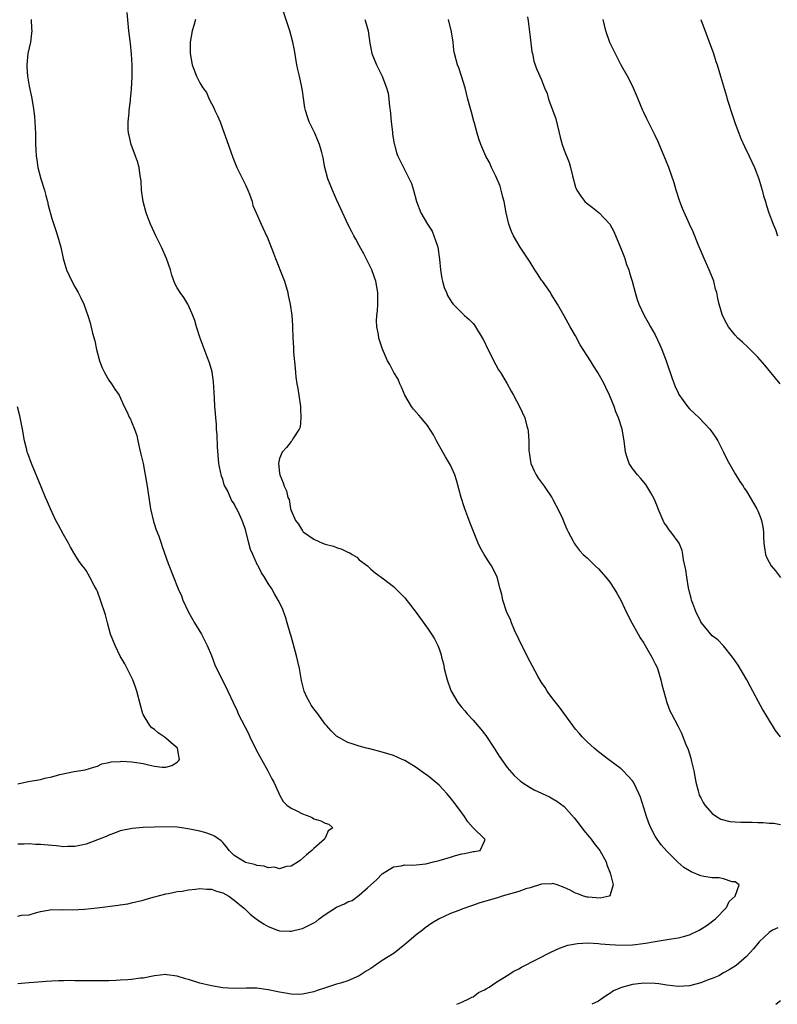
# Model space of a CAD drawing. Units: inches. Extents: x 2571000 to 2574000, y 1530000 to 1533000.
# Drawn here: x 2573483 to 2573616, y 1530000 to 1530173 of the extents above; entities that cross this region are included whole.
import ezdxf

# ---------------------------------------------------------------- set-up
doc = ezdxf.new("R2010")
doc.units = ezdxf.units.IN
doc.header["$MEASUREMENT"] = 0
doc.layers.add('LD25711530_10ft', color=141, linetype='Continuous')

msp = doc.modelspace()

# ---------------------------------------------------------------- linework, layer by layer
at = {"layer": 'LD25711530_10ft'}
for points, elevation in [([(2573483, 1530015.49), (2573483.63, 1530015.63), (2573485, 1530015.7), (2573486.09, 1530016.09), (2573487, 1530016.31), (2573489, 1530016.67), (2573490.61, 1530016.61), (2573491, 1530016.64), (2573492.59, 1530016.59), (2573494.72, 1530016.72), (2573496.94, 1530016.94), (2573500.61, 1530017.39), (2573501, 1530017.47), (2573502.33, 1530017.67), (2573503, 1530017.8), (2573505, 1530018.3), (2573505.53, 1530018.47), (2573507, 1530018.88), (2573507.5, 1530019), (2573509, 1530019.42), (2573509.48, 1530019.48), (2573511, 1530019.79), (2573511.87, 1530019.87), (2573513, 1530020.12), (2573514.2, 1530020.2), (2573515, 1530020.37), (2573516.22, 1530020.22), (2573517, 1530020.22), (2573517.9, 1530019.9), (2573519, 1530019.56), (2573520.08, 1530019), (2573521, 1530018.31), (2573522.6, 1530017), (2573522.8, 1530016.8), (2573523.84, 1530015.84), (2573524.9, 1530015), (2573526.14, 1530014.14), (2573527, 1530013.65), (2573528.64, 1530013), (2573529, 1530012.88), (2573530.82, 1530012.82), (2573531, 1530012.83), (2573532.71, 1530013.28), (2573533, 1530013.34), (2573533.69, 1530013.69), (2573535, 1530014.33), (2573535.43, 1530014.57), (2573535.97, 1530015), (2573537, 1530015.76), (2573539, 1530017.05), (2573540.37, 1530017.63), (2573541, 1530018.01), (2573541.74, 1530018.26), (2573543, 1530019.15), (2573544.45, 1530020.45), (2573546.1, 1530021.9), (2573547, 1530022.91), (2573549, 1530024.13), (2573550.34, 1530024.34), (2573551, 1530024.49), (2573552.42, 1530024.42), (2573553, 1530024.5), (2573554.67, 1530024.67), (2573556.03, 1530025), (2573556.79, 1530025.21), (2573557, 1530025.24), (2573559, 1530025.87), (2573559.89, 1530026.11), (2573561, 1530026.45), (2573561.49, 1530026.51), (2573563, 1530026.83), (2573563.16, 1530026.84), (2573564.24, 1530027), (2573565, 1530028.66), (2573565.08, 1530029), (2573565, 1530029.04), (2573563.02, 1530031.02), (2573562.06, 1530032.06), (2573561.49, 1530033), (2573561, 1530033.63), (2573559.99, 1530035), (2573559, 1530036.29), (2573558.38, 1530037), (2573557.73, 1530037.73), (2573557, 1530038.49), (2573555.64, 1530039.64), (2573555, 1530040.17), (2573554.5, 1530040.5), (2573553, 1530041.62), (2573551, 1530042.82), (2573550.55, 1530043), (2573549, 1530043.7), (2573547, 1530044.31), (2573544.86, 1530044.86), (2573544.24, 1530045), (2573543, 1530045.33), (2573541.76, 1530045.76), (2573541, 1530045.96), (2573539, 1530047.09), (2573538.05, 1530048.05), (2573537.23, 1530049), (2573537, 1530049.22), (2573535.71, 1530051), (2573535, 1530051.91), (2573534.54, 1530052.54), (2573534.28, 1530053), (2573533.84, 1530053.84), (2573533.31, 1530055), (2573532.85, 1530056.85), (2573532.48, 1530059), (2573532.2, 1530060.2), (2573532.04, 1530061), (2573531.38, 1530063.38), (2573531, 1530064.66), (2573530.83, 1530065.17), (2573530.3, 1530067), (2573530.04, 1530068.04), (2573529.66, 1530069), (2573529.5, 1530069.5), (2573528.77, 1530071), (2573528.11, 1530072.11), (2573527.61, 1530073), (2573527, 1530073.94), (2573526.36, 1530075), (2573525.79, 1530075.79), (2573525.22, 1530077), (2573525.13, 1530077.13), (2573524.29, 1530079), (2573523.91, 1530079.91), (2573523.61, 1530081), (2573523, 1530083.38), (2573522.44, 1530085), (2573521.97, 1530086.03), (2573521.49, 1530087), (2573521.29, 1530087.29), (2573521, 1530087.91), (2573520.55, 1530088.55), (2573519.88, 1530090.12), (2573519.27, 1530091.27), (2573519, 1530092.23), (2573518.78, 1530092.77), (2573518.41, 1530094.41), (2573518.33, 1530095), (2573518.09, 1530097.91), (2573518, 1530100), (2573517.91, 1530101), (2573517.88, 1530101.88), (2573517.78, 1530103), (2573517.76, 1530103.76), (2573517.64, 1530105), (2573517.53, 1530106.47), (2573517.49, 1530107.49), (2573517.36, 1530109.36), (2573517.12, 1530111.12), (2573516.69, 1530112.69), (2573516.28, 1530113.73), (2573515.03, 1530117), (2573514.41, 1530119), (2573514.1, 1530120.1), (2573513.76, 1530121), (2573513, 1530122.73), (2573512.85, 1530123), (2573512.17, 1530124.17), (2573511.5, 1530125), (2573511, 1530125.86), (2573510.6, 1530126.6), (2573510.05, 1530128.05), (2573509.83, 1530129), (2573509.11, 1530131), (2573508.25, 1530133), (2573507.27, 1530135), (2573507, 1530135.52), (2573506.3, 1530137), (2573505.9, 1530138.1), (2573505.55, 1530139), (2573505.05, 1530141), (2573504.76, 1530143), (2573504.66, 1530144.66), (2573504.49, 1530145.51), (2573504.34, 1530147), (2573504.03, 1530148.03), (2573503.68, 1530149), (2573502.89, 1530151), (2573502.58, 1530152.58), (2573502.46, 1530153), (2573502.37, 1530153.63), (2573502.39, 1530155), (2573502.56, 1530156.56), (2573502.58, 1530157), (2573502.78, 1530158.78), (2573502.82, 1530159), (2573503, 1530160.74), (2573503.11, 1530162.89), (2573503.11, 1530165), (2573503, 1530166.89), (2573502.78, 1530168.78), (2573502.74, 1530169.26), (2573502.53, 1530171), (2573502.22, 1530174.22)], 8090), ([(2573560.13, 1530000), (2573561, 1530000.37), (2573562.37, 1530001), (2573562.74, 1530001.26), (2573563, 1530001.34), (2573563.92, 1530002.08), (2573565, 1530002.53), (2573565.27, 1530002.73), (2573565.81, 1530003), (2573567, 1530003.81), (2573569, 1530005.05), (2573570.16, 1530005.84), (2573571, 1530006.23), (2573571.47, 1530006.53), (2573576.77, 1530009.23), (2573578.15, 1530009.85), (2573579.62, 1530010.38), (2573581.3, 1530010.7), (2573583.22, 1530010.78), (2573585, 1530010.66), (2573585.35, 1530010.65), (2573587, 1530010.49), (2573589, 1530010.39), (2573591, 1530010.46), (2573591.49, 1530010.51), (2573593.25, 1530010.75), (2573595, 1530011.06), (2573597.45, 1530011.45), (2573599, 1530011.66), (2573599.93, 1530011.93), (2573601, 1530012.19), (2573602.69, 1530013), (2573603, 1530013.18), (2573604.09, 1530013.91), (2573605.57, 1530015), (2573607.48, 1530017), (2573607.96, 1530018.04), (2573609.01, 1530019), (2573609.73, 1530021), (2573609, 1530021.5), (2573608.48, 1530021.52), (2573607, 1530022.04), (2573606.21, 1530022.21), (2573605, 1530022.21), (2573603.53, 1530022.47), (2573603, 1530022.59), (2573601.28, 1530023.28), (2573600.01, 1530024.01), (2573598.94, 1530024.94), (2573597, 1530026.87), (2573596, 1530028), (2573595.33, 1530029), (2573595, 1530029.54), (2573594.2, 1530031), (2573593.84, 1530031.84), (2573593.44, 1530033), (2573593, 1530034.52), (2573592.38, 1530036.38), (2573592.11, 1530037), (2573591.15, 1530039), (2573591, 1530039.23), (2573589.35, 1530041), (2573589, 1530041.34), (2573586.75, 1530043), (2573585, 1530044.35), (2573584.66, 1530044.66), (2573584.25, 1530045), (2573583, 1530046.12), (2573582.17, 1530047), (2573581.63, 1530047.63), (2573581, 1530048.32), (2573580.48, 1530049), (2573578.18, 1530052.18), (2573577, 1530053.65), (2573576.01, 1530055), (2573575.62, 1530055.62), (2573575, 1530056.54), (2573574.37, 1530057.63), (2573573.41, 1530059.42), (2573573, 1530060.13), (2573571.54, 1530063), (2573571, 1530064.15), (2573570.29, 1530065.71), (2573569.75, 1530067), (2573569.57, 1530067.57), (2573569, 1530068.7), (2573568.87, 1530069), (2573568.23, 1530071), (2573568.01, 1530072.01), (2573567.76, 1530073), (2573567.21, 1530075), (2573566.5, 1530076.5), (2573566.23, 1530077), (2573565.74, 1530077.74), (2573564.93, 1530079), (2573564.24, 1530080.24), (2573563.88, 1530081), (2573563.05, 1530083.05), (2573562.49, 1530084.49), (2573561.89, 1530086.11), (2573561.54, 1530087), (2573561.4, 1530087.4), (2573560.91, 1530089), (2573560.08, 1530092.08), (2573559.77, 1530093), (2573559, 1530094.72), (2573558.86, 1530095), (2573558.15, 1530096.15), (2573557.68, 1530097), (2573556.56, 1530099), (2573556.02, 1530100.02), (2573555, 1530101.69), (2573553.84, 1530103), (2573553.46, 1530103.46), (2573552.52, 1530104.52), (2573552.18, 1530105), (2573551, 1530106.98), (2573550.42, 1530108.42), (2573550.13, 1530109), (2573549.81, 1530109.81), (2573549.06, 1530111), (2573548.38, 1530112.38), (2573547.96, 1530113), (2573547.05, 1530115.05), (2573546.45, 1530117), (2573546.37, 1530117.63), (2573546.09, 1530119), (2573546.03, 1530120.03), (2573546.09, 1530121), (2573546.22, 1530121.78), (2573546.27, 1530123), (2573546.24, 1530124.24), (2573546.28, 1530125), (2573545.91, 1530127), (2573545.67, 1530127.67), (2573545.18, 1530129), (2573544.23, 1530131), (2573543.82, 1530131.82), (2573543, 1530133.29), (2573542.41, 1530134.41), (2573542.06, 1530135), (2573541.71, 1530135.71), (2573540.97, 1530137), (2573539.75, 1530139.75), (2573539, 1530141.35), (2573538.27, 1530143), (2573537.47, 1530145), (2573536.96, 1530147), (2573536.67, 1530148.67), (2573536.4, 1530149.6), (2573536.03, 1530151), (2573535.73, 1530151.73), (2573535.18, 1530153), (2573534.21, 1530155), (2573533.87, 1530155.87), (2573533.56, 1530157), (2573533.45, 1530157.45), (2573533.17, 1530159.18), (2573533, 1530160.42), (2573532.89, 1530161.11), (2573532.47, 1530163), (2573532.19, 1530164.19), (2573532.03, 1530165), (2573531.59, 1530167.59), (2573531.33, 1530169), (2573530.79, 1530171), (2573529.65, 1530174.35)], 8110), ([(2573514.19, 1530173), (2573513.91, 1530171.91), (2573513.65, 1530171), (2573513.28, 1530169), (2573513.28, 1530167), (2573513.65, 1530165), (2573514.39, 1530163), (2573515, 1530161.83), (2573515.53, 1530161), (2573516.13, 1530160.13), (2573516.64, 1530159), (2573517, 1530158.24), (2573517.45, 1530157.45), (2573517.64, 1530157), (2573518.07, 1530156.07), (2573518.53, 1530155), (2573519.28, 1530153), (2573519.71, 1530151.71), (2573520.76, 1530148.76), (2573521.49, 1530147), (2573523, 1530143.95), (2573523.43, 1530143), (2573523.72, 1530142.28), (2573524.18, 1530141), (2573524.32, 1530140.32), (2573524.9, 1530139), (2573525.73, 1530137), (2573526.67, 1530135), (2573526.78, 1530134.78), (2573527.95, 1530131.95), (2573528.3, 1530131), (2573529.62, 1530127.62), (2573529.84, 1530127), (2573530.43, 1530125), (2573530.5, 1530124.5), (2573530.85, 1530123), (2573531.13, 1530121), (2573531.24, 1530119.24), (2573531.28, 1530119), (2573531.32, 1530117), (2573531.42, 1530115.42), (2573531.42, 1530115), (2573531.45, 1530114.55), (2573531.73, 1530111.73), (2573531.78, 1530111), (2573531.87, 1530110.13), (2573532.01, 1530109), (2573532.18, 1530108.18), (2573532.37, 1530107), (2573532.67, 1530105), (2573532.65, 1530104.65), (2573532.74, 1530103), (2573532.62, 1530101.38), (2573532.45, 1530101), (2573531.33, 1530099.33), (2573531.16, 1530099), (2573531, 1530098.84), (2573530.19, 1530097.81), (2573529.42, 1530097), (2573529, 1530095.89), (2573528.8, 1530095), (2573529, 1530093.32), (2573529.05, 1530093), (2573529.62, 1530091.62), (2573529.77, 1530091), (2573530.21, 1530090.21), (2573530.44, 1530089), (2573530.65, 1530088.65), (2573530.92, 1530087), (2573531, 1530086.76), (2573531.8, 1530085), (2573532.34, 1530084.34), (2573533, 1530083.17), (2573533.09, 1530083.09), (2573533.16, 1530083), (2573535, 1530081.71), (2573536.52, 1530081), (2573537, 1530080.81), (2573538.45, 1530080.45), (2573539, 1530080.22), (2573539.95, 1530079.95), (2573541, 1530079.41), (2573541.31, 1530079.31), (2573541.77, 1530079), (2573542.54, 1530078.54), (2573543, 1530078.09), (2573544.45, 1530077), (2573545, 1530076.42), (2573545.81, 1530075.81), (2573547.26, 1530074.74), (2573549, 1530073.41), (2573550.19, 1530072.19), (2573551, 1530071.38), (2573553, 1530068.82), (2573553.74, 1530067.74), (2573555, 1530066.04), (2573555.69, 1530065), (2573556.19, 1530064.19), (2573556.78, 1530063), (2573557, 1530062.41), (2573557.36, 1530061.36), (2573557.44, 1530061), (2573557.78, 1530059.78), (2573557.93, 1530059), (2573558.43, 1530057), (2573559.1, 1530055.1), (2573559.15, 1530055), (2573560.32, 1530053), (2573561, 1530052.16), (2573561.54, 1530051.54), (2573561.95, 1530051), (2573563, 1530049.88), (2573564.35, 1530048.35), (2573565.22, 1530047.22), (2573566.68, 1530045), (2573567.56, 1530043.56), (2573569, 1530041.6), (2573570.2, 1530040.2), (2573571.24, 1530039.24), (2573571.57, 1530039), (2573573, 1530038.09), (2573573.7, 1530037.7), (2573576.42, 1530036.42), (2573577, 1530036.12), (2573577.69, 1530035.69), (2573579, 1530034.73), (2573580.77, 1530032.77), (2573581.65, 1530031.65), (2573582.09, 1530031), (2573582.48, 1530030.48), (2573583, 1530029.83), (2573583.74, 1530029), (2573584.26, 1530028.26), (2573585.28, 1530027), (2573586.34, 1530025), (2573586.47, 1530024.47), (2573587, 1530023.21), (2573587.12, 1530022.88), (2573587.57, 1530021), (2573587, 1530019.08), (2573586.91, 1530019), (2573585.34, 1530018.66), (2573583.21, 1530018.79), (2573583, 1530018.83), (2573582.38, 1530019), (2573581.41, 1530019.41), (2573581, 1530019.5), (2573580.02, 1530020.02), (2573579, 1530020.53), (2573577.74, 1530021), (2573577, 1530021.21), (2573576.82, 1530021.18), (2573575, 1530021.1), (2573573, 1530020.48), (2573572.27, 1530020.27), (2573571, 1530019.83), (2573568.11, 1530019), (2573567.27, 1530018.73), (2573564.18, 1530017.82), (2573562.69, 1530017.31), (2573561, 1530016.7), (2573560.49, 1530016.49), (2573559, 1530015.93), (2573557.05, 1530015), (2573555.76, 1530014.24), (2573554.57, 1530013.43), (2573554.08, 1530013), (2573553, 1530012.23), (2573551.26, 1530010.74), (2573551, 1530010.49), (2573549.11, 1530009), (2573547, 1530007.69), (2573545, 1530006.31), (2573544.19, 1530005.81), (2573543, 1530005), (2573541, 1530004.11), (2573539.71, 1530003.71), (2573539, 1530003.53), (2573537.08, 1530002.92), (2573535.58, 1530002.42), (2573535, 1530002.18), (2573533, 1530001.76), (2573532.25, 1530001.75), (2573531, 1530001.81), (2573530.05, 1530001.95), (2573529, 1530002.14), (2573527, 1530002.55), (2573525, 1530002.82), (2573523.17, 1530002.83), (2573521, 1530002.78), (2573519, 1530002.9), (2573517, 1530003.22), (2573515, 1530003.7), (2573513, 1530004.33), (2573512.47, 1530004.47), (2573511, 1530004.94), (2573509.2, 1530005.2), (2573509, 1530005.24), (2573507, 1530005.02), (2573505, 1530004.61), (2573504.57, 1530004.57), (2573503, 1530004.36), (2573502.32, 1530004.32), (2573501, 1530004.22), (2573500.21, 1530004.21), (2573499, 1530004.14), (2573498.15, 1530004.15), (2573497, 1530004.1), (2573496.12, 1530004.12), (2573495, 1530004.1), (2573494.14, 1530004.14), (2573493, 1530004.15), (2573492.18, 1530004.18), (2573491, 1530004.14), (2573490.14, 1530004.14), (2573489, 1530004.05), (2573488.01, 1530004.01), (2573485.82, 1530003.82), (2573485, 1530003.78), (2573483.63, 1530003.63), (2573483, 1530003.61)], 8100), ([(2573485.36, 1530173), (2573485.4, 1530171.4), (2573485.46, 1530171), (2573485.43, 1530170.57), (2573485.22, 1530169), (2573484.79, 1530167), (2573484.59, 1530165), (2573484.61, 1530164.61), (2573484.71, 1530163), (2573485, 1530161.24), (2573485.39, 1530159.39), (2573485.69, 1530157.69), (2573485.92, 1530155.92), (2573486.01, 1530155), (2573486.03, 1530153.97), (2573486.08, 1530153), (2573486.1, 1530152.1), (2573486.08, 1530151), (2573486.17, 1530150.17), (2573486.21, 1530149), (2573486.34, 1530148.35), (2573486.54, 1530147), (2573487.05, 1530145), (2573487.67, 1530143), (2573487.95, 1530142.05), (2573488.22, 1530141), (2573488.35, 1530140.35), (2573489, 1530138), (2573489.74, 1530135.74), (2573490, 1530135), (2573490.56, 1530133), (2573490.95, 1530131), (2573491.53, 1530129), (2573492, 1530128), (2573492.48, 1530127), (2573493, 1530126.05), (2573493.63, 1530125), (2573494.08, 1530124.08), (2573494.58, 1530123), (2573495.28, 1530121), (2573495.69, 1530119.69), (2573496.14, 1530117.86), (2573496.52, 1530116.52), (2573496.84, 1530115), (2573497.38, 1530113), (2573497.81, 1530111.81), (2573498.22, 1530111), (2573499, 1530109.63), (2573499.48, 1530109), (2573500.06, 1530108.06), (2573500.8, 1530107), (2573501.71, 1530105), (2573502.13, 1530104.13), (2573502.63, 1530103), (2573502.78, 1530102.78), (2573503, 1530102.32), (2573503.48, 1530101), (2573503.9, 1530099.9), (2573504.07, 1530099), (2573504.37, 1530097.63), (2573504.64, 1530096.64), (2573505.01, 1530094.99), (2573505.39, 1530093), (2573505.72, 1530091), (2573505.83, 1530090.17), (2573506.33, 1530087), (2573506.83, 1530084.83), (2573507.33, 1530083.33), (2573507.75, 1530082.25), (2573508.2, 1530081), (2573508.39, 1530080.39), (2573509.43, 1530077.43), (2573511.19, 1530073), (2573511.73, 1530071.73), (2573512.02, 1530071), (2573513, 1530068.87), (2573514.05, 1530067), (2573515.26, 1530065), (2573515.87, 1530063.87), (2573516.29, 1530063), (2573517, 1530061.28), (2573517.64, 1530059.64), (2573517.93, 1530059), (2573518.94, 1530056.94), (2573519.92, 1530055), (2573520.82, 1530053), (2573521.52, 1530051.52), (2573521.74, 1530051), (2573523.54, 1530047.54), (2573523.79, 1530047), (2573524.83, 1530044.83), (2573525.51, 1530043.51), (2573525.79, 1530043), (2573526.93, 1530041), (2573527.61, 1530039.61), (2573527.97, 1530039), (2573528.82, 1530037.18), (2573528.91, 1530036.91), (2573529, 1530036.78), (2573529.6, 1530035.6), (2573530.28, 1530035), (2573531, 1530034.47), (2573532.04, 1530033.96), (2573533, 1530033.43), (2573534.28, 1530033), (2573534.76, 1530032.76), (2573535, 1530032.6), (2573536.24, 1530032.24), (2573537, 1530031.79), (2573537.63, 1530031.63), (2573538.37, 1530031), (2573537.54, 1530030.46), (2573537, 1530029.21), (2573536.91, 1530029.09), (2573536.9, 1530029), (2573535, 1530027.38), (2573534.66, 1530027), (2573533.73, 1530026.27), (2573532.69, 1530025.31), (2573532.26, 1530025), (2573531, 1530024.24), (2573530.19, 1530024.19), (2573529, 1530023.82), (2573528.07, 1530024.07), (2573527, 1530024), (2573526.27, 1530024.27), (2573525, 1530024.39), (2573524.56, 1530024.56), (2573523, 1530024.93), (2573522.85, 1530025), (2573521, 1530026.15), (2573520.12, 1530027), (2573519.68, 1530027.68), (2573519, 1530028.42), (2573518.7, 1530028.7), (2573517.55, 1530029.55), (2573517, 1530029.79), (2573515.85, 1530030.15), (2573515, 1530030.39), (2573513.21, 1530030.79), (2573511.8, 1530031), (2573511, 1530031.13), (2573509, 1530031.2), (2573505, 1530031.03), (2573503.1, 1530030.9), (2573501, 1530030.45), (2573499.96, 1530030.04), (2573499, 1530029.72), (2573498.51, 1530029.49), (2573497, 1530028.88), (2573495, 1530028.11), (2573493.91, 1530027.91), (2573493, 1530027.7), (2573491.71, 1530027.71), (2573491, 1530027.68), (2573489.81, 1530027.81), (2573489, 1530027.87), (2573487, 1530028.06), (2573486.08, 1530028.08), (2573485, 1530028.16), (2573484.12, 1530028.12), (2573483, 1530028.1)], 8080), ([(2573543.95, 1530173), (2573544.22, 1530172.22), (2573544.54, 1530171), (2573544.85, 1530168.85), (2573545.22, 1530167), (2573546.01, 1530165), (2573547.04, 1530163), (2573547.78, 1530161), (2573548.05, 1530160.05), (2573548.19, 1530159), (2573548.3, 1530157.7), (2573548.42, 1530157), (2573548.49, 1530156.49), (2573548.6, 1530155), (2573548.8, 1530153.2), (2573548.83, 1530152.83), (2573549.12, 1530151.12), (2573549.17, 1530151), (2573549.53, 1530149.53), (2573549.79, 1530149), (2573550.15, 1530148.15), (2573551, 1530146.52), (2573551.76, 1530145), (2573552.15, 1530144.15), (2573552.53, 1530143), (2573553.06, 1530141), (2573553.83, 1530139), (2573554.97, 1530137), (2573555.79, 1530135.79), (2573556.11, 1530135), (2573556.67, 1530133.33), (2573556.8, 1530133), (2573557.11, 1530130.89), (2573557.25, 1530129), (2573557.48, 1530127.48), (2573557.6, 1530127), (2573557.92, 1530125.92), (2573558.3, 1530125), (2573558.48, 1530124.48), (2573559.25, 1530123.25), (2573559.46, 1530123), (2573561.47, 1530121), (2573562.27, 1530120.27), (2573563, 1530119.58), (2573563.26, 1530119.26), (2573564.78, 1530116.78), (2573565, 1530116.35), (2573565.41, 1530115.41), (2573566.28, 1530113.72), (2573566.75, 1530112.75), (2573567, 1530112.34), (2573567.47, 1530111.47), (2573567.78, 1530111), (2573568.91, 1530109.09), (2573569.67, 1530107.67), (2573570.09, 1530107), (2573571.14, 1530105), (2573572.05, 1530103), (2573572.44, 1530101.56), (2573572.6, 1530101), (2573572.66, 1530100.66), (2573572.77, 1530099), (2573572.8, 1530097.2), (2573572.81, 1530097), (2573573, 1530095.77), (2573573.14, 1530095), (2573573.7, 1530093.7), (2573574.06, 1530093), (2573574.4, 1530092.4), (2573575.46, 1530091), (2573576.82, 1530089), (2573577, 1530088.67), (2573577.56, 1530087.56), (2573577.88, 1530087), (2573578.69, 1530085.31), (2573579, 1530084.58), (2573579.45, 1530083.45), (2573579.7, 1530083), (2573580.52, 1530081.48), (2573580.74, 1530081), (2573580.84, 1530080.84), (2573581, 1530080.64), (2573581.69, 1530079.69), (2573582.35, 1530079), (2573583, 1530078.44), (2573584.44, 1530077), (2573585, 1530076.5), (2573586.32, 1530075), (2573587, 1530074.14), (2573587.79, 1530073), (2573588.24, 1530072.24), (2573588.93, 1530071), (2573589.61, 1530069.61), (2573590.24, 1530068.24), (2573590.89, 1530067), (2573591.99, 1530065), (2573592.36, 1530064.36), (2573593, 1530063.42), (2573594.36, 1530061), (2573595, 1530059.81), (2573595.26, 1530059.26), (2573595.36, 1530059), (2573595.99, 1530057), (2573596.14, 1530056.15), (2573597, 1530053), (2573597.53, 1530051.53), (2573597.85, 1530051), (2573598.94, 1530048.94), (2573599.61, 1530047.61), (2573600.35, 1530045.65), (2573600.77, 1530044.77), (2573601.25, 1530043.25), (2573601.34, 1530042.66), (2573601.74, 1530041), (2573602.1, 1530039), (2573602.53, 1530037.47), (2573602.63, 1530037), (2573602.73, 1530036.73), (2573603, 1530036.26), (2573603.42, 1530035.42), (2573603.71, 1530035), (2573605, 1530033.54), (2573605.77, 1530033), (2573606.51, 1530032.51), (2573608.11, 1530032.11), (2573609, 1530032.08), (2573610.01, 1530032.01), (2573611, 1530032.02), (2573612, 1530032), (2573613, 1530031.95), (2573613.95, 1530031.95), (2573615, 1530031.83), (2573615.82, 1530031.82), (2573617, 1530031.59)], 8120), ([(2573617, 1530047), (2573616.12, 1530048.12), (2573615.61, 1530049), (2573613.84, 1530051.84), (2573613.13, 1530053.13), (2573612.16, 1530055), (2573611.74, 1530055.74), (2573611.08, 1530057), (2573609.54, 1530059.54), (2573608.76, 1530060.76), (2573608.58, 1530061), (2573606.98, 1530062.98), (2573606.01, 1530064.01), (2573605, 1530064.73), (2573603.14, 1530067), (2573603, 1530067.2), (2573602.12, 1530069), (2573601.59, 1530070.41), (2573601.38, 1530071), (2573601.31, 1530071.31), (2573601, 1530072.41), (2573600.83, 1530073.17), (2573600.51, 1530075), (2573600.34, 1530076.34), (2573599.95, 1530078.05), (2573599.86, 1530079), (2573599.7, 1530079.7), (2573599.18, 1530081), (2573597.73, 1530083), (2573597.39, 1530083.39), (2573597, 1530083.97), (2573596.56, 1530084.56), (2573596.35, 1530085), (2573595.49, 1530087), (2573595.39, 1530087.39), (2573595, 1530088.38), (2573594.81, 1530088.81), (2573594.19, 1530089.81), (2573593.33, 1530091.33), (2573592.41, 1530092.41), (2573591.85, 1530093), (2573591, 1530094.11), (2573590.63, 1530094.63), (2573590.42, 1530095), (2573590.05, 1530096.05), (2573589.77, 1530097), (2573589.5, 1530099), (2573589.15, 1530101), (2573588.54, 1530103), (2573588.09, 1530104.09), (2573587.78, 1530105), (2573586.96, 1530107), (2573586.32, 1530108.32), (2573586.01, 1530109), (2573584.91, 1530111), (2573584.13, 1530112.13), (2573583.61, 1530113), (2573581.82, 1530115.82), (2573581, 1530117.41), (2573580.04, 1530119), (2573579, 1530120.92), (2573577.8, 1530123), (2573576.72, 1530124.72), (2573576.58, 1530125), (2573575.16, 1530127), (2573575, 1530127.21), (2573574.28, 1530128.28), (2573573.85, 1530129), (2573573, 1530130.35), (2573571.94, 1530131.94), (2573571.26, 1530133), (2573570.07, 1530135), (2573569.72, 1530135.72), (2573569.27, 1530137), (2573568.79, 1530139), (2573568.43, 1530141), (2573568.22, 1530141.78), (2573567.94, 1530143), (2573567.72, 1530143.72), (2573567, 1530145.44), (2573566.21, 1530147), (2573565.84, 1530147.84), (2573565.2, 1530149), (2573564.36, 1530151), (2573564, 1530152), (2573563.71, 1530153), (2573563.23, 1530154.77), (2573563.12, 1530155.12), (2573562.68, 1530156.68), (2573562.49, 1530157.51), (2573562.09, 1530159), (2573561.58, 1530161), (2573560.96, 1530163), (2573560.46, 1530164.46), (2573560.24, 1530165), (2573559.73, 1530167), (2573559.61, 1530167.61), (2573559.47, 1530169), (2573559.19, 1530170.81), (2573558.64, 1530173)], 8130), ([(2573572.56, 1530173.44), (2573572.69, 1530172.69), (2573573, 1530169.85), (2573573.31, 1530167.31), (2573573.4, 1530167), (2573573.66, 1530165.66), (2573574.2, 1530164.2), (2573575, 1530162.4), (2573575.54, 1530161), (2573575.98, 1530159.98), (2573576.22, 1530159), (2573577.51, 1530155.51), (2573578.3, 1530152.3), (2573578.66, 1530151), (2573579, 1530150.05), (2573579.84, 1530147.84), (2573580.12, 1530147), (2573580.46, 1530145.54), (2573581, 1530143.5), (2573581.19, 1530143), (2573581.92, 1530141.92), (2573582.63, 1530141), (2573583, 1530140.64), (2573583.98, 1530139.98), (2573585.11, 1530139), (2573587, 1530137.01), (2573587.73, 1530135.73), (2573589, 1530132.63), (2573589.44, 1530131.44), (2573589.62, 1530131), (2573589.96, 1530129.96), (2573590.34, 1530129), (2573590.46, 1530128.46), (2573590.94, 1530127), (2573591.45, 1530125), (2573591.79, 1530123.79), (2573592.09, 1530123), (2573593.05, 1530121), (2573593.76, 1530119.76), (2573594.17, 1530119), (2573595, 1530117.59), (2573595.82, 1530115.82), (2573596.14, 1530115), (2573596.89, 1530113), (2573597.95, 1530109.95), (2573598.3, 1530109), (2573598.5, 1530108.5), (2573599, 1530107.38), (2573599.13, 1530107.13), (2573600.64, 1530105), (2573601, 1530104.57), (2573601.85, 1530103.85), (2573602.71, 1530103), (2573604.6, 1530101), (2573604.78, 1530100.78), (2573605.6, 1530099.6), (2573605.97, 1530099), (2573607, 1530097), (2573607.62, 1530095.62), (2573609, 1530093.18), (2573609.83, 1530091.83), (2573610.41, 1530091), (2573610.63, 1530090.63), (2573611, 1530090.11), (2573611.69, 1530089), (2573612.85, 1530087), (2573613, 1530086.67), (2573613.48, 1530085.48), (2573613.63, 1530085), (2573613.88, 1530083.88), (2573614, 1530083), (2573614.01, 1530081.99), (2573614.08, 1530081), (2573614.2, 1530080.2), (2573614.36, 1530079), (2573614.56, 1530078.56), (2573615, 1530077.65), (2573615.38, 1530077), (2573616.13, 1530076.13), (2573617, 1530074.99)], 8140), ([(2573616.96, 1530109), (2573615.32, 1530111), (2573614.25, 1530112.25), (2573613, 1530113.66), (2573611.34, 1530115.34), (2573610.29, 1530116.29), (2573609.48, 1530117), (2573609, 1530117.54), (2573607.86, 1530119), (2573607.55, 1530119.55), (2573606.83, 1530121), (2573606.23, 1530123), (2573605.97, 1530123.97), (2573605.82, 1530125), (2573605.6, 1530125.6), (2573605.29, 1530127), (2573604.61, 1530128.61), (2573604.48, 1530129), (2573603.58, 1530131), (2573603.43, 1530131.43), (2573602.54, 1530133.47), (2573601.66, 1530135.66), (2573601, 1530137), (2573599.78, 1530139.78), (2573599.33, 1530141), (2573598.68, 1530143), (2573598.3, 1530144.3), (2573597.37, 1530147), (2573596.56, 1530149), (2573595.5, 1530151.5), (2573595, 1530152.62), (2573593.52, 1530155.52), (2573593, 1530156.65), (2573592.82, 1530157), (2573591.97, 1530159), (2573591.71, 1530159.71), (2573591, 1530161.34), (2573590.11, 1530163), (2573589, 1530164.93), (2573587.63, 1530167.63), (2573587, 1530168.93), (2573586.33, 1530171), (2573585.85, 1530173)], 8150), ([(2573603, 1530173), (2573605.2, 1530167), (2573605.63, 1530165.63), (2573605.87, 1530165), (2573606.48, 1530163), (2573607.52, 1530159.52), (2573607.64, 1530159), (2573607.9, 1530158.1), (2573608.24, 1530157), (2573609, 1530154.74), (2573609.65, 1530153), (2573610.05, 1530152.05), (2573610.67, 1530150.67), (2573611.5, 1530149), (2573612.4, 1530147), (2573613.17, 1530145), (2573613.59, 1530143.59), (2573613.79, 1530143), (2573614.02, 1530142.02), (2573614.33, 1530141), (2573614.47, 1530140.47), (2573614.95, 1530139), (2573615.71, 1530137), (2573616.12, 1530136.12), (2573616.48, 1530135)], 8160), ([(2573483, 1530038.75), (2573484.3, 1530039), (2573485.19, 1530039.19), (2573487, 1530039.51), (2573487.74, 1530039.74), (2573489, 1530039.93), (2573490.36, 1530040.36), (2573492.88, 1530040.88), (2573494.82, 1530041.18), (2573496.37, 1530041.63), (2573497, 1530041.85), (2573497.79, 1530042.21), (2573499, 1530042.45), (2573499.39, 1530042.61), (2573501, 1530042.65), (2573501.3, 1530042.7), (2573503, 1530042.59), (2573503.46, 1530042.54), (2573505, 1530042.3), (2573505.95, 1530042.05), (2573507, 1530041.85), (2573508.36, 1530041.64), (2573509, 1530041.65), (2573510.04, 1530041.96), (2573511, 1530042.56), (2573511.25, 1530042.75), (2573511.4, 1530043), (2573511.32, 1530043.32), (2573511.06, 1530045), (2573511, 1530045.07), (2573509.92, 1530045.92), (2573509, 1530046.77), (2573508.7, 1530047), (2573507.68, 1530047.68), (2573507, 1530048.25), (2573506.56, 1530048.56), (2573506.19, 1530049), (2573505, 1530050.89), (2573504.94, 1530051), (2573504.53, 1530052.53), (2573503.94, 1530055), (2573503.7, 1530055.7), (2573503.23, 1530057), (2573503, 1530057.48), (2573502.23, 1530059), (2573501.8, 1530059.8), (2573501, 1530061.14), (2573500.08, 1530063), (2573499.28, 1530065), (2573498.74, 1530067), (2573498.39, 1530068.39), (2573497.54, 1530071), (2573497, 1530072.53), (2573496.85, 1530072.85), (2573496.44, 1530073.56), (2573495.66, 1530075), (2573495, 1530076.19), (2573494.64, 1530076.64), (2573494.39, 1530077), (2573493.78, 1530077.78), (2573493, 1530079.03), (2573492.28, 1530080.28), (2573491.92, 1530081), (2573491, 1530082.54), (2573490.17, 1530084.17), (2573489.71, 1530085), (2573488.73, 1530087), (2573488.23, 1530088.23), (2573487.88, 1530089), (2573487.11, 1530090.89), (2573485.39, 1530095), (2573484.75, 1530096.75), (2573484.67, 1530097), (2573484.59, 1530097.41), (2573484.19, 1530099), (2573483.83, 1530101), (2573483.53, 1530102.47), (2573483.38, 1530103.39), (2573482.93, 1530104.93)], 8070), ([(2573616.54, 1530013.46), (2573615.58, 1530013), (2573615, 1530012.64), (2573613.27, 1530011), (2573613, 1530010.68), (2573612.27, 1530009.73), (2573611, 1530008.38), (2573609.18, 1530006.82), (2573607.97, 1530006.03), (2573607, 1530005.5), (2573606.14, 1530005), (2573605, 1530004.53), (2573604.27, 1530004.27), (2573603, 1530003.77), (2573601, 1530003.23), (2573599, 1530003.11), (2573597, 1530003.38), (2573595.6, 1530003.6), (2573595, 1530003.67), (2573593, 1530003.71), (2573591.5, 1530003.51), (2573591, 1530003.47), (2573589.04, 1530002.96), (2573587.64, 1530002.36), (2573587, 1530001.87), (2573586.44, 1530001.56), (2573585.66, 1530001), (2573585, 1530000.56), (2573583.87, 1530000)], 8120), ([(2573616.15, 1530000), (2573617, 1530000.68)], 8130)]:
    msp.add_lwpolyline(points, dxfattribs=dict(at, elevation=elevation))

doc.saveas('drawing.dxf')
